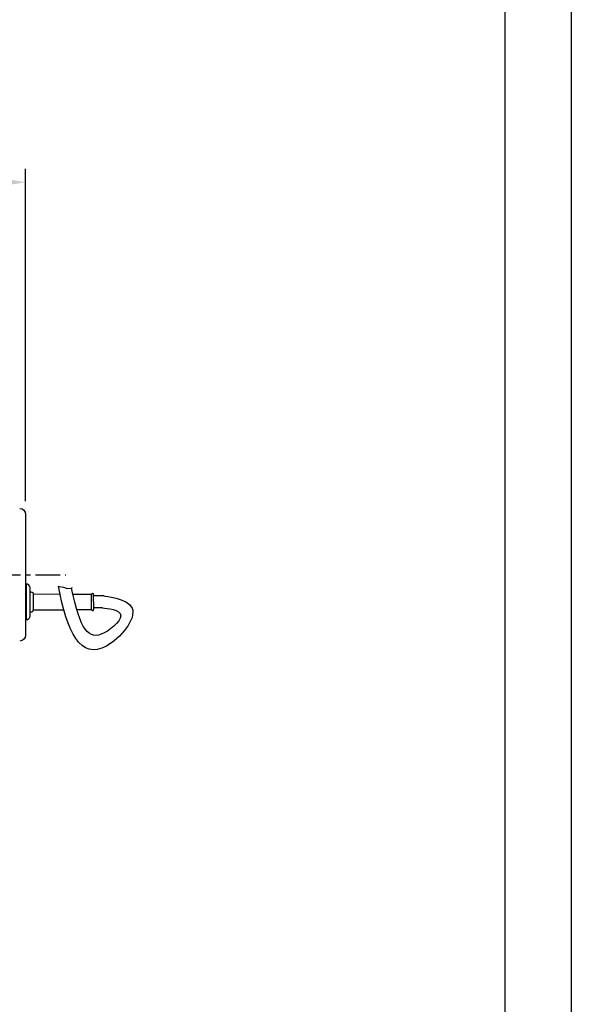
# Model space of a CAD drawing. Units: inches. Extents: x -1 to 2099, y -9 to 2961.
# Drawn here: x 1683 to 2099, y 1476 to 2218 of the extents above; entities that cross this region are included whole.
import ezdxf

# ---------------------------------------------------------------- set-up
doc = ezdxf.new("R2010")
doc.units = ezdxf.units.IN
doc.header["$MEASUREMENT"] = 0
doc.linetypes.add('CENTER', pattern=[2, 1.25, -0.25, 0.25, -0.25])
doc.layers.add('Centre', color=1, linetype='CENTER')
doc.layers.add('Dimension', color=44, linetype='Continuous')
doc.styles.get("Standard").update_dxf_attribs({"font": 'arial.ttf'})
doc.dimstyles.new('ISO-25', dxfattribs={"dimtxt": 2.5, "dimasz": 2.5, "dimexe": 1.25, "dimexo": 0.625, "dimtad": 1, "dimtxsty": 'Standard', "dimcen": 2.5, "dimadec": 0, "dimazin": 0, "dimtfac": 1, "dimtmove": 0, "dimatfit": 3, "dimfxl": 0, "dimarcsym": 0})

# ---------------------------------------------------------------- blocks, each defined once
blk = doc.blocks.new('*D9')
at = {"layer": 'Defpoints', "color": 0, "transparency": 16777216}
for p in [(1687.02, 2095.48), (1067.02, 1886.25), (1687.02, 1845)]:
    blk.add_point(p, dxfattribs=at)
at = {"layer": 'Dimension', "color": 0, "lineweight": -2, "transparency": 16777216}
for p, q in [((1067.02, 1896.25), (1067.02, 2105.48)), ((1687.02, 1855), (1687.02, 2105.48)), ((1100.02, 2095.48), (1654.02, 2095.48))]:
    blk.add_line(p, q, dxfattribs=at)
at = {"layer": 'Dimension', "color": 0, "transparency": 16777216}
for points in [[(1100.02, 2100.98), (1100.02, 2089.98), (1067.02, 2095.48)], [(1654.02, 2100.98), (1654.02, 2089.98), (1687.02, 2095.48)]]:
    blk.add_solid(points, dxfattribs=at)
at = {"layer": 'Dimension', "color": 0, "transparency": 16777216, "insert": (1377.02, 2123.4), "char_height": 25, "attachment_point": 5}
blk.add_mtext('C', dxfattribs=at)

msp = doc.modelspace()

# ---------------------------------------------------------------- linework, layer by layer
for p, q in [((1687.02, 1845), (1687.02, 1754)), ((1687.32, 1792.5), (1687.02, 1792.5)), ((1687.32, 1792.5), (1687.32, 1765.5)), ((1690.32, 1779), (1690.32, 1789.5)), ((1711.44, 1790.99), (1712.41, 1790.62)), ((1712.41, 1790.62), (1715.54, 1790.17)), ((1715.54, 1790.17), (1718.27, 1789.08)), ((1721.41, 1789.34), (1722.37, 1789.9)), ((1692.82, 1785), (1713.05, 1784.88)), ((1692.82, 1785), (1692.82, 1773)), ((1718.27, 1789.08), (1721.41, 1789.34)), ((1722.67, 1784.83), (1736.82, 1784.75)), ((1736.82, 1773.25), (1736.82, 1784.75)), ((1738.32, 1779), (1738.32, 1784.75)), ((1746.1, 1783.5), (1738.32, 1783.5)), ((1690.32, 1768.5), (1690.32, 1779)), ((1738.32, 1779), (1738.32, 1773.25)), ((1692.82, 1773), (1715.81, 1773.13)), ((1725.61, 1773.18), (1736.82, 1773.25)), ((1744.82, 1774.5), (1738.32, 1774.5)), ((1687.32, 1765.5), (1687.02, 1765.5))]:
    msp.add_line(p, q)
at = {"color": 2, "linetype": 'Continuous'}
msp.add_lwpolyline([(-1.27, 2960.55), (2098.73, 2960.55), (2098.73, -9.45), (-1.27, -9.45)], close=True, dxfattribs=at)
at = {"color": 7, "linetype": 'Continuous'}
msp.add_lwpolyline([(158.73, 40.55), (2048.73, 40.55), (2048.73, 2910.55), (158.73, 2910.55)], close=True, dxfattribs=at)
at = {"extrusion": (0, 0, -1)}
for centre, radius, start, end in [((-1682.52, 1845), 4.5, 90.00002, 180), ((-1691.32, 1785), 1.5, 48.18991, 180.00001), ((-1737.57, 1784.75), 0.75, 0, 180.00001), ((-1682.52, 1754), 4.5, 180, 269.99998)]:
    msp.add_arc(centre, radius, start, end, dxfattribs=at)
for centre, radius, start, end in [((1687.32, 1789.5), 3, 0, 90), ((1687.32, 1768.5), 3, 270, 0), ((1691.32, 1773), 1.5, 228.18948, 0.00002), ((1737.57, 1773.25), 0.75, 180, 0.00002)]:
    msp.add_arc(centre, radius, start, end)
for points, knots in [([(1746.1, 1783.5), (1746.1, 1783.5), (1782.9, 1780.27), (1734.3, 1723.46), (1717.99, 1756.49), (1711.93, 1790.81)], [0, 0, 0, 0, 29.807839, 61.556686, 121.226606, 121.226606, 121.226606, 121.226606]), ([(1744.82, 1774.5), (1744.82, 1774.5), (1768.28, 1773.26), (1737.73, 1745.07), (1728.17, 1757.99), (1721.67, 1789.49)], [0, 0, 0, 0, 29.807839, 61.556686, 120.192641, 120.192641, 120.192641, 120.192641])]:
    msp.add_open_spline(points, degree=3, knots=knots)
at = {"layer": 'Centre', "ltscale": 15}
msp.add_line((1034.44, 1799.5), (1717.35, 1799.5), dxfattribs=at)

# ---------------------------------------------------------------- dimensions: what is measured, and where the dimension line sits
at = {"layer": 'Dimension'}
dim = msp.add_linear_dim(base=(1687.02, 2095.48), p1=(1067.02, 1886.25), p2=(1687.02, 1845), text='C', dimstyle='ISO-25', override={"dimtxt": 25, "dimasz": 33, "dimexe": 10, "dimexo": 10, "dimgap": 15, "dimtih": 1, "dimtoh": 1, "dimdec": 0, "dimadec": 2, "dimtzin": 0}, dxfattribs=at)
dim.commit()
dim.dimension.update_dxf_attribs({"geometry": '*D9', "text_midpoint": (1377.02, 2095.48), "dimtype": 160})

doc.saveas('drawing.dxf')
